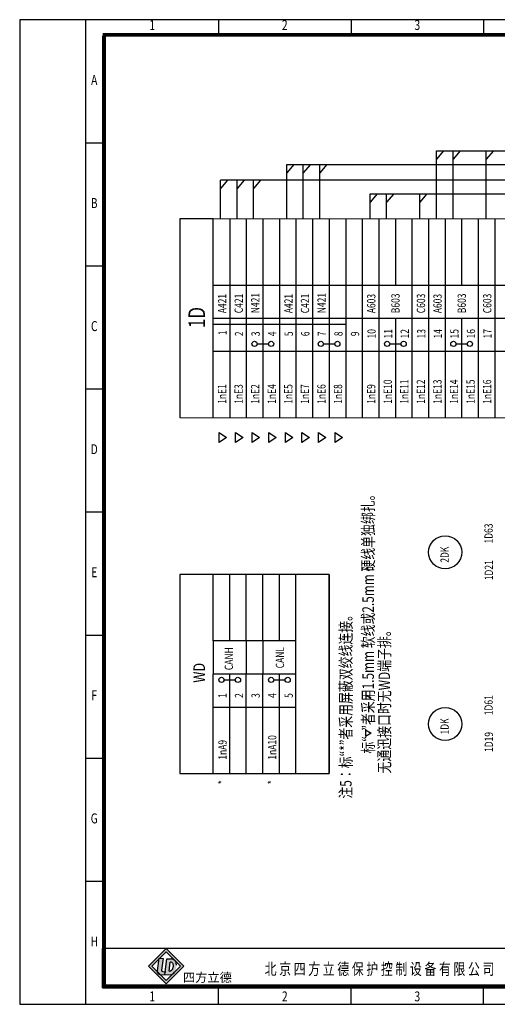
# Model space of a CAD drawing. Extents: x 195 to 2335, y -298 to 306.
# Drawn here: x 625 to 769, y -298 to -1 of the extents above; entities that cross this region are included whole.
import ezdxf
from ezdxf.enums import TextEntityAlignment as Align

# ---------------------------------------------------------------- set-up
doc = ezdxf.new("R2010")
doc.units = 0
doc.header["$LTSCALE"] = 1.5
doc.header["$MEASUREMENT"] = 0
doc.layers.get('0').update_dxf_attribs({"linetype": 'CONTINUOUS'})
doc.layers.add('RED', color=7, linetype='CONTINUOUS')
doc.styles.add('bb', font='SIMHEI.TTF', dxfattribs={"oblique": 10})
doc.styles.add('HZ', font='romans.shx', dxfattribs={"width": 0.75, "bigfont": 'hztxts.shx'})
doc.styles.add('LEAD', font='SimSun.ttf', dxfattribs={"width": 0.75})
doc.styles.get("Standard").update_dxf_attribs({"font": 'romans.shx', "width": 0.75, "bigfont": 'hztxt.shx'})

msp = doc.modelspace()

# ---------------------------------------------------------------- hatches: boundary and pattern name
h = msp.add_hatch(color=256)
h.paths.add_polyline_path([(669.430117, -291.55426), (674.738721, -286.245655), (669.430117, -280.937051), (664.121513, -286.245655)])
h.paths.add_polyline_path([(669.430117, -290.56431), (673.748772, -286.245655), (669.430117, -281.927001), (665.111462, -286.245655)], flags=16)
msp.add_hatch(color=0).paths.add_polyline_path([(668.483771, -283.956989), (667.248102, -283.85974), (667.182552, -283.925289), (666.695686, -287.623405, 0.1602436946), (666.808547, -288.220259), (667.189389, -288.601101, 0.1069378496), (667.583108, -288.719281), (669.033903, -288.757271), (669.150847, -287.868995), (668.32124, -287.803703, -0.429633906), (668.025433, -287.438412)])
h = msp.add_hatch(color=0)
h.paths.add_polyline_path([(672.560582, -285.914345, 0.3931021023), (670.915701, -284.025242), (669.661211, -283.992392), (669.033303, -288.761826), (670.922562, -288.811297, 0.0968975155), (671.167922, -288.769934, 0.0890610956), (672.169374, -287.805138, 0.0721741931), (672.259135, -287.540803)])
h.paths.add_polyline_path([(670.647264, -285.051378, -0.2506240446), (671.185375, -285.11587, -0.1146740337), (671.486434, -285.55581, -0.0996767354), (671.598578, -285.954953, -0.0465377951), (671.560564, -286.566841, -0.3192596095), (670.289746, -287.766997)], flags=16)

# ---------------------------------------------------------------- linework, layer by layer
at = {"color": 0}
for p, q in [((1045.211669, -0.728225), (625.211669, -0.728225)), ((625.211669, -0.728225), (625.211669, -297.728225)), ((645.211669, -297.728225), (645.211669, -0.728225)), ((685.211669, -0.728225), (685.211669, -5.728225)), ((725.211669, -0.728225), (725.211669, -5.728225)), ((765.211669, -0.728225), (765.211669, -5.728225)), ((1040.211669, -5.728225), (650.211669, -5.728225)), ((650.211669, -5.728225), (650.211669, -292.728225)), ((645.211669, -37.853225), (650.211669, -37.853225)), ((683.59017, -60.80695), (673.59017, -60.80695)), ((673.59017, -60.80695), (673.59017, -120.80695)), ((683.59017, -120.80695), (683.59017, -60.80695)), ((688.59017, -60.80695), (688.59017, -80.80695)), ((693.59017, -60.80695), (693.59017, -80.80695)), ((698.59017, -60.80695), (698.59017, -80.80695)), ((703.59017, -60.80695), (703.59017, -80.80695)), ((708.59017, -60.80695), (708.59017, -80.80695)), ((713.59017, -60.80695), (713.59017, -80.80695)), ((718.59017, -60.80695), (718.59017, -80.80695)), ((723.59017, -60.80695), (723.59017, -80.80695)), ((728.59017, -60.80695), (728.59017, -80.80695)), ((733.59017, -60.80695), (733.59017, -80.80695)), ((738.59017, -60.80695), (738.59017, -80.80695)), ((743.59017, -60.80695), (743.59017, -80.80695)), ((743.59017, -60.80695), (743.59017, -80.80695)), ((748.59017, -60.80695), (748.59017, -80.80695)), ((753.59017, -60.80695), (753.59017, -80.80695)), ((758.59017, -60.80695), (758.59017, -80.80695)), ((763.59017, -60.80695), (763.59017, -80.80695)), ((768.59017, -60.80695), (768.59017, -80.80695)), ((645.211669, -74.978225), (650.211669, -74.978225)), ((683.59017, -90.80695), (688.59017, -90.80695)), ((688.59017, -90.80695), (693.59017, -90.80695)), ((688.59017, -90.80695), (688.59017, -120.80695)), ((693.59017, -90.80695), (698.59017, -90.80695)), ((693.59017, -90.80695), (693.59017, -120.80695)), ((698.59017, -90.80695), (703.59017, -90.80695)), ((698.59017, -90.80695), (698.59017, -120.80695)), ((703.59017, -90.80695), (708.59017, -90.80695)), ((703.59017, -90.80695), (778.59017, -90.80695)), ((703.59017, -90.80695), (703.59017, -120.80695)), ((708.59017, -90.80695), (713.59017, -90.80695)), ((708.59017, -90.80695), (708.59017, -120.80695)), ((713.59017, -90.80695), (713.59017, -120.80695)), ((713.59017, -90.80695), (718.59017, -90.80695)), ((718.59017, -90.80695), (723.59017, -90.80695)), ((718.59017, -90.80695), (718.59017, -120.80695)), ((723.59017, -90.80695), (723.59017, -120.80695)), ((728.59017, -90.80695), (728.59017, -120.80695)), ((733.59017, -90.80695), (733.59017, -120.80695)), ((738.59017, -90.80695), (738.59017, -120.80695)), ((743.59017, -90.80695), (743.59017, -120.80695)), ((743.59017, -90.80695), (743.59017, -120.80695)), ((748.59017, -90.80695), (748.59017, -120.80695)), ((753.59017, -90.80695), (753.59017, -120.80695)), ((758.59017, -90.80695), (758.59017, -120.80695)), ((763.59017, -90.80695), (763.59017, -120.80695)), ((768.59017, -90.80695), (768.59017, -120.80695)), ((683.59017, -92.587959), (688.59017, -92.587959)), ((688.59017, -92.587959), (693.59017, -92.587959)), ((693.59017, -92.587959), (698.59017, -92.587959)), ((698.59017, -92.587959), (703.59017, -92.587959)), ((703.59017, -92.587959), (708.59017, -92.587959)), ((708.59017, -92.587959), (713.59017, -92.587959)), ((713.59017, -92.587959), (718.59017, -92.587959)), ((718.59017, -92.587959), (723.59017, -92.587959)), ((688.59017, -100.80695), (683.59017, -100.80695)), ((693.59017, -100.80695), (688.59017, -100.80695)), ((698.59017, -100.80695), (693.59017, -100.80695)), ((696.87017, -98.524045), (700.31017, -98.524045)), ((703.59017, -100.80695), (698.59017, -100.80695)), ((708.59017, -100.80695), (703.59017, -100.80695)), ((713.59017, -100.80695), (708.59017, -100.80695)), ((718.59017, -100.80695), (713.59017, -100.80695)), ((716.87017, -98.524045), (720.31017, -98.524045)), ((773.59017, -100.80695), (718.59017, -100.80695)), ((736.87017, -98.524045), (740.31017, -98.524045)), ((756.87017, -98.524045), (760.31017, -98.524045)), ((645.211669, -112.103225), (650.211669, -112.103225)), ((645.211669, -149.228225), (650.211669, -149.228225)), ((645.211669, -186.353225), (650.211669, -186.353225)), ((645.211669, -223.478225), (650.211669, -223.478225)), ((645.211669, -260.603225), (650.211669, -260.603225)), ((650.211669, -292.728225), (650.211669, -280.911171)), ((1040.211669, -280.911171), (650.211669, -280.911171)), ((667.191766, -283.855306), (666.695686, -287.623405)), ((667.191766, -283.855306), (668.483771, -283.956989)), ((668.483771, -283.956989), (668.025433, -287.438412)), ((669.033303, -288.761826), (669.661211, -283.992392)), ((669.661211, -283.992392), (670.915701, -284.025242)), ((670.289746, -287.766997), (670.647264, -285.051378)), ((668.32124, -287.803703), (669.323587, -287.88259)), ((667.583108, -288.719281), (671.097091, -288.811297)), ((669.033303, -288.761826), (670.922562, -288.811297)), ((650.211669, -292.728225), (1040.211669, -292.728225)), ((1040.212166, -292.728225), (650.211669, -292.728225)), ((685.211669, -297.728225), (685.211669, -292.728225)), ((725.211669, -297.728225), (725.211669, -292.728225)), ((765.211669, -297.728225), (765.211669, -292.728225)), ((625.211669, -297.728225), (1045.211669, -297.728225))]:
    msp.add_line(p, q, dxfattribs=at)
at = {"color": 2}
for p, q in [((751.02138, -60.80695), (751.02138, -40.261601)), ((753.151365, -40.261601), (751.02138, -42.793219)), ((756.02138, -60.80695), (756.02138, -40.261601)), ((758.151365, -40.261601), (756.02138, -42.793219)), ((766.02138, -60.80695), (766.02138, -40.261601)), ((768.151365, -40.261601), (766.02138, -42.793219)), ((705.800262, -60.80695), (705.800262, -44.413381)), ((707.930247, -44.413381), (705.800262, -46.944999)), ((710.800262, -60.80695), (710.800262, -44.413381)), ((712.930247, -44.413381), (710.800262, -46.944999)), ((715.800262, -60.80695), (715.800262, -44.413381)), ((717.930247, -44.413381), (715.800262, -46.944999)), ((685.800262, -60.781726), (685.800262, -49.116412)), ((687.930247, -49.116412), (685.800262, -51.64803)), ((690.800262, -60.781726), (690.800262, -49.116412)), ((692.930247, -49.116412), (690.800262, -51.64803)), ((695.800262, -60.781726), (695.800262, -49.116412)), ((697.930247, -49.116412), (695.800262, -51.64803)), ((730.943092, -60.80695), (730.943092, -53.268192)), ((733.073077, -53.268192), (730.943092, -55.79981)), ((738.073077, -53.268192), (735.943092, -55.79981)), ((735.943092, -60.80695), (735.943092, -53.268192)), ((745.943092, -60.80695), (745.943092, -53.268192)), ((748.073077, -53.268192), (745.943092, -55.79981))]:
    msp.add_line(p, q, dxfattribs=at)
at = {"color": 2, "ltscale": 10}
for p, q in [((751.02138, -40.261601), (1030.652116, -40.261601)), ((705.800262, -44.413381), (1030.70233, -44.413381)), ((730.943092, -53.268192), (1030.781682, -53.268192))]:
    msp.add_line(p, q, dxfattribs=at)
at = {"ltscale": 15}
for p, q in [((683.59017, -80.80695), (998.59017, -80.80695)), ((688.59017, -80.806951), (688.59017, -90.806951)), ((693.59017, -80.806951), (693.59017, -90.806951)), ((693.59051, -80.80695), (983.59017, -80.80695)), ((698.59017, -80.806951), (698.59017, -90.806951)), ((703.59017, -80.806951), (703.59017, -90.806951)), ((708.59017, -80.806951), (708.59017, -90.806951)), ((713.59017, -80.806951), (713.59017, -90.806951)), ((718.59017, -80.806951), (718.59017, -90.806951)), ((723.59017, -80.806951), (723.59017, -90.806951)), ((728.59017, -80.80695), (728.59017, -90.80695)), ((733.59017, -80.80695), (733.59017, -90.80695)), ((743.59017, -80.80695), (743.59017, -90.80695)), ((748.59017, -80.80695), (748.59017, -90.80695)), ((753.59017, -80.80695), (753.59017, -90.80695)), ((763.59017, -80.80695), (763.59017, -90.80695)), ((768.59017, -80.80695), (768.59017, -90.80695)), ((673.59017, -168.116192), (673.59017, -228.116193)), ((683.59017, -168.116192), (673.59017, -168.116192)), ((718.59017, -168.116192), (683.59017, -168.116192)), ((718.59017, -228.116193), (718.59017, -198.116192)), ((729.607668, -214.930412), (731.286417, -215.918555)), ((673.59017, -228.116193), (718.59017, -228.116193))]:
    msp.add_line(p, q, dxfattribs=at)
for p, q in [((685.384242, -128.229425), (685.384242, -125.229425)), ((685.384242, -125.229425), (687.634242, -126.729425)), ((687.634242, -126.729425), (685.384242, -128.229425)), ((690.384242, -125.229425), (692.634242, -126.729425)), ((690.384242, -128.229425), (690.384242, -125.229425)), ((692.634242, -126.729425), (690.384242, -128.229425)), ((695.384242, -125.229425), (697.634242, -126.729425)), ((695.384242, -128.229425), (695.384242, -125.229425)), ((697.634242, -126.729425), (695.384242, -128.229425)), ((700.384242, -125.229425), (702.634242, -126.729425)), ((700.384242, -128.229425), (700.384242, -125.229425)), ((702.634242, -126.729425), (700.384242, -128.229425)), ((705.384242, -125.229425), (707.634242, -126.729425)), ((705.384242, -128.229425), (705.384242, -125.229425)), ((707.634242, -126.729425), (705.384242, -128.229425)), ((710.384242, -125.229425), (712.634242, -126.729425)), ((710.384242, -128.229425), (710.384242, -125.229425)), ((712.634242, -126.729425), (710.384242, -128.229425)), ((715.384242, -125.229425), (717.634242, -126.729425)), ((715.384242, -128.229425), (715.384242, -125.229425)), ((717.634242, -126.729425), (715.384242, -128.229425)), ((720.384242, -125.229425), (722.634242, -126.729425)), ((720.384242, -128.229425), (720.384242, -125.229425)), ((722.634242, -126.729425), (720.384242, -128.229425)), ((683.59017, -188.116192), (683.59017, -168.116192)), ((683.59017, -188.116192), (683.59017, -168.116192)), ((688.59017, -188.116192), (688.59017, -168.116192)), ((693.59017, -188.116192), (693.59017, -168.116192)), ((693.59017, -188.116192), (693.59017, -168.116192)), ((698.59017, -188.116192), (698.59017, -168.116192)), ((703.59017, -188.116192), (703.59017, -168.116192)), ((703.59017, -188.116192), (703.59017, -168.116192)), ((708.59017, -228.116193), (708.59017, -168.116192)), ((708.59017, -188.116192), (708.59017, -168.116192)), ((708.59017, -188.116192), (708.59017, -168.116192)), ((708.59017, -188.116192), (708.59017, -168.116192)), ((708.59017, -188.116192), (708.59017, -168.116192)), ((718.59017, -168.116192), (718.59017, -228.116193)), ((718.59017, -228.116193), (718.59017, -168.116192)), ((683.59017, -188.116192), (683.59017, -198.116193)), ((708.59017, -188.116193), (683.59017, -188.116193)), ((693.59017, -188.116192), (693.59017, -198.116192)), ((698.59017, -188.116192), (698.59017, -198.116193)), ((708.59017, -198.116193), (708.59017, -188.116192)), ((708.59017, -198.116193), (683.59017, -198.116193)), ((683.59017, -228.116193), (683.59017, -198.116193)), ((683.59017, -228.116193), (683.59017, -198.116193)), ((688.59017, -228.116193), (688.59017, -198.116192)), ((693.59017, -228.116193), (693.59017, -198.116192)), ((693.59017, -228.116193), (693.59017, -198.116193)), ((698.59017, -228.116193), (698.59017, -198.116193)), ((703.59017, -228.116193), (703.59017, -198.116193)), ((703.59017, -228.116193), (703.59017, -198.116193)), ((708.59017, -228.116193), (708.59017, -198.116192)), ((708.59017, -228.116193), (708.59017, -198.116193)), ((708.59017, -228.116193), (708.59017, -198.116193)), ((708.59017, -228.116193), (708.59017, -198.116193)), ((686.87017, -199.870839), (690.31017, -199.870839)), ((701.87017, -199.870839), (705.31017, -199.870839)), ((729.607668, -204.367642), (731.286417, -205.355785)), ((683.59017, -208.116193), (708.59017, -208.116193)), ((729.607668, -214.930412), (729.607668, -216.906697)), ((731.286417, -215.918555), (729.607668, -216.906697))]:
    msp.add_line(p, q)
at = {"const_width": 1}
msp.add_lwpolyline([(650.711669, -292.228225), (1040.711669, -292.228225), (1040.711669, -5.228225), (650.711669, -5.228225)], close=True, dxfattribs=at)
at = {"color": 0, "const_width": 0.25}
for points in [[(673.59017, -120.80695), (673.59017, -60.80695)], [(673.59017, -60.80695), (983.59017, -60.80695)], [(683.59017, -60.80695), (978.59017, -60.80695)], [(673.59017, -120.80695), (1003.59017, -120.80695)], [(678.59017, -120.80695), (1008.59017, -120.80695)]]:
    msp.add_lwpolyline(points, dxfattribs=at)
at = {"const_width": 0.25}
msp.add_lwpolyline([(718.59017, -168.116192), (718.59017, -228.116193)], dxfattribs=at)
for points in [[(669.430117, -291.55426), (674.738721, -286.245655), (669.430117, -280.937051), (664.121513, -286.245655)], [(669.430117, -290.56431), (673.748772, -286.245655), (669.430117, -281.927001), (665.111462, -286.245655)]]:
    msp.add_lwpolyline(points, close=True)
at = {"color": 0}
for centre, radius in [((696.09017, -98.524045), 0.78), ((701.09017, -98.524045), 0.78), ((716.09017, -98.524045), 0.78), ((721.09017, -98.524045), 0.78), ((736.09017, -98.524045), 0.78), ((741.09017, -98.524045), 0.78), ((756.09017, -98.524045), 0.78), ((761.09017, -98.524045), 0.78), ((753.603613, -161.385952), 4.996024), ((753.603613, -213.186107), 4.996024)]:
    msp.add_circle(centre, radius, dxfattribs=at)
for centre in [(686.09017, -199.870839), (691.09017, -199.870839), (701.09017, -199.870839), (706.09017, -199.870839)]:
    msp.add_circle(centre, 0.78)
for centre, radius, start, end in [((670.856029, -285.586678), 0.574569, 55.02599186, 111.30555347), ((670.722387, -285.854231), 1.839178, 358.33296409, 83.96654551), ((670.389406, -285.983546), 1.177467, 21.30105093, 47.46810293), ((667.659371, -287.750277), 0.972, 172.5, 265.5), ((668.346661, -287.480702), 0.324, 172.5, 265.5), ((670.081149, -286.273221), 1.508271, 277.94963164, 348.77436181), ((668.981886, -285.498695), 3.934432, 303.75319053, 324.11077885), ((670.551358, -286.033857), 1.050188, 4.30885983, 27.36142568), ((668.299643, -286.057124), 3.300517, 351.11595017, 1.77393737), ((670.939524, -288.16352), 0.648, 268.5, 290.63816134)]:
    msp.add_arc(centre, radius, start, end, dxfattribs=at)
at = {"layer": 'RED', "color": 2, "linetype": 'Continuous'}
msp.add_line((1030.752065, -49.116412), (685.800262, -49.116412), dxfattribs=at)

# ---------------------------------------------------------------- texts
at = {"color": 0, "width": 0.75}
for s, p in [('1', (665.211669, -2.728225)), ('2', (705.211669, -2.728225)), ('3', (745.211669, -2.728225)), ('A', (647.711669, -19.290725)), ('B', (647.711669, -56.415725)), ('C', (647.711669, -93.540725)), ('D', (647.711669, -130.665725)), ('E', (647.711669, -167.790725)), ('F', (647.711669, -204.915725)), ('G', (647.711669, -242.040725)), ('H', (647.711669, -279.165725)), ('1', (665.211669, -295.728225)), ('2', (705.211669, -295.728225)), ('3', (745.211669, -295.728225))]:
    msp.add_text(s, height=3, dxfattribs=at).set_placement(p, align=Align.MIDDLE)
at = {"color": 0, "style": 'HZ', "width": 0.75}
for s, height, p in [('A421', 2.5, (687.563011, -89.267149)), ('C421', 2.5, (692.563011, -89.267149)), ('N421', 2.5, (697.563011, -89.267149)), ('A421', 2.5, (707.563011, -89.267149)), ('C421', 2.5, (712.563011, -89.26715)), ('N421', 2.5, (717.563011, -89.26715)), ('A603', 2.5, (732.563011, -89.26715)), ('B603', 2.5, (739.870998, -89.26715)), ('C603', 2.5, (747.563011, -89.26715)), ('A603', 2.5, (752.563011, -89.26715)), ('B603', 2.5, (759.870998, -89.26715)), ('C603', 2.5, (767.563011, -89.26715)), ('1', 2.5, (687.652711, -95.863049)), ('2', 2.5, (692.652711, -96.194423)), ('3', 2.5, (697.652711, -96.194423)), ('4', 2.5, (702.652711, -96.194423)), ('5', 2.5, (707.652711, -96.194423)), ('6', 2.5, (712.652711, -96.194423)), ('7', 2.5, (717.652711, -96.194423)), ('8', 2.5, (722.652711, -96.194423)), ('9', 2.5, (727.652711, -96.194423)), ('10', 2.5, (732.652711, -96.874477)), ('11', 2.5, (737.652711, -96.874477)), ('12', 2.5, (742.652711, -96.874477)), ('13', 2.5, (747.652711, -96.874477)), ('14', 2.5, (752.652711, -96.874477)), ('15', 2.5, (757.652711, -96.874477)), ('16', 2.5, (762.652711, -96.874477)), ('17', 2.5, (767.652711, -96.874477)), ('1nE10', 2.5, (737.527168, -116.590527)), ('1nE11', 2.5, (742.527168, -116.590527)), ('1nE12', 2.5, (747.527168, -116.590527)), ('1nE13', 2.5, (752.527168, -116.590527)), ('1nE14', 2.5, (757.527168, -116.590527)), ('1nE15', 2.5, (762.527168, -116.590527)), ('1nE16', 2.5, (767.527168, -116.590527)), ('1nE1', 2.5, (687.527168, -116.590527)), ('1nE3', 2.5, (692.527168, -116.590527)), ('1nE2', 2.5, (697.527168, -116.590527)), ('1nE4', 2.5, (702.527168, -116.590527)), ('1nE5', 2.5, (707.527168, -116.590527)), ('1nE7', 2.5, (712.527168, -116.590527)), ('1nE6', 2.5, (717.527168, -116.590527)), ('1nE8', 2.5, (722.527168, -116.590527)), ('1nE9', 2.5, (732.527168, -116.590527)), ('标“  ”者采用1.5mm 软线或2.5mm 硬线单独绑扎。', 3.5, (732.117044, -222.08042))]:
    msp.add_text(s, height=height, rotation=90, dxfattribs=at).set_placement(p)
at = {"color": 0, "width": 0.75}
for s, height, p in [('1D', 5, (681.144436, -93.742697)), ('1D63', 2.5, (767.96744, -158.725852)), ('2DK', 2.5, (754.701554, -164.520297)), ('2', 2, (730.37912, -166.910952)), ('1D21', 2.5, (768.038209, -169.79571)), ('2', 2, (730.37912, -190.17747)), ('1D61', 2.5, (767.96744, -210.526007)), ('1DK', 2.5, (754.701554, -216.320451)), ('1D19', 2.5, (768.038209, -221.595864))]:
    msp.add_text(s, height=height, rotation=90, dxfattribs=at).set_placement(p)
at = {"width": 0.75}
for s, p in [('注5：标“*”者采用屏蔽双绞线连接。', (726.478521, -207.087328)), ('无通迅接口时无WD端子排。', (738.09824, -205.594463))]:
    msp.add_text(s, height=3.5, rotation=90, dxfattribs=at).set_placement(p, align=Align.BOTTOM_CENTER)
for s, p in [('CANL', (705.002654, -196.377313)), ('CANH', (689.587346, -196.929606)), ('1', (687.652711, -205.308565)), ('2', (692.652711, -205.308565)), ('3', (697.652711, -205.308565)), ('4', (702.652711, -205.308565)), ('5', (707.652711, -205.308565)), ('1nA10', (702.663185, -223.934617)), ('1nA9', (687.663185, -223.934617)), ('*', (687.663185, -231.337637)), ('*', (702.663185, -231.337637))]:
    msp.add_text(s, height=2.5, rotation=90, dxfattribs=at).set_placement(p)
at = {"style": 'HZ', "width": 0.8}
msp.add_text('WD', height=3.5, rotation=90, dxfattribs=at).set_placement((681.144436, -200.722489))
at = {"color": 0, "style": 'LEAD', "width": 0.75}
msp.add_text('北 京 四 方 立 德 保 护 控 制 设 备 有 限 公 司', height=3.5, dxfattribs=at).set_placement((699.149925, -288.825229))
at = {"color": 0, "style": 'bb', "oblique": 10}
msp.add_text('四方立德', height=2.7, dxfattribs=at).set_placement((674.502705, -290.962636))

doc.saveas('drawing.dxf')
